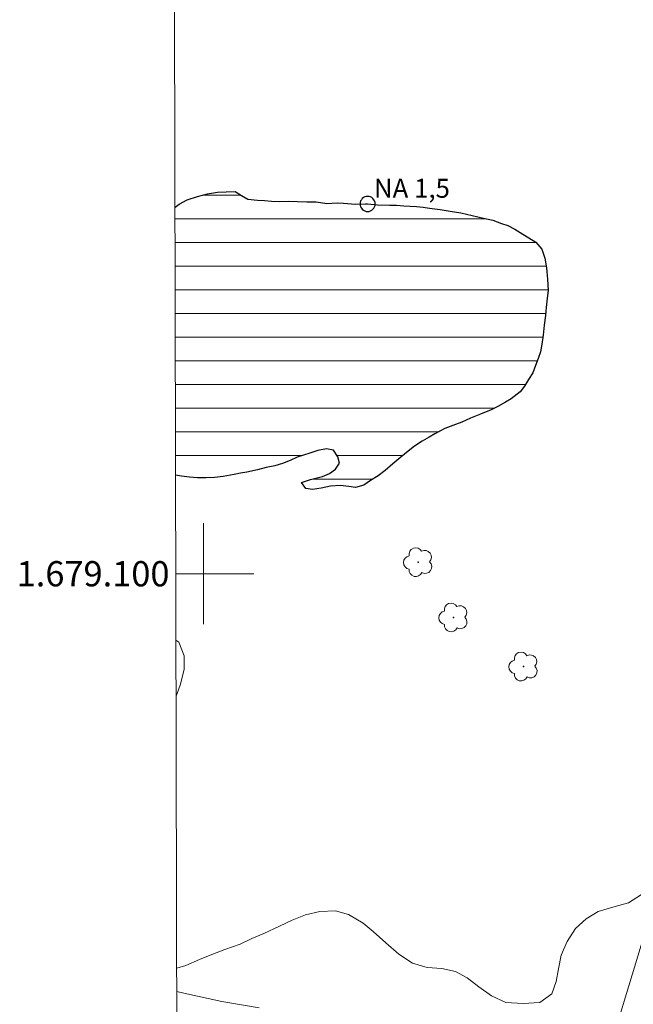
# Model space of a CAD drawing. Units: metres. Extents: x 275382 to 275898, y 1678760 to 1679329.
# Drawn here: x 275385 to 275434, y 1679066 to 1679144 of the extents above; entities that cross this region are included whole.
import ezdxf
from ezdxf.enums import TextEntityAlignment as Align

# ---------------------------------------------------------------- set-up
doc = ezdxf.new("R2010")
doc.units = ezdxf.units.M
doc.header["$MEASUREMENT"] = 0
for name, color, linetype, lineweight in [('Articulacao', 7, 'Continuous', 18), ('Coordenadas', 7, 'Continuous', 9), ('Lagos_Lagoas', 5, 'Continuous', 25), ('Lagos_Lagoas_Hatch', 5, 'Continuous', 9), ('Malha_Coordenadas', 7, 'Continuous', 15), ('Muro_Grade', 8, 'Continuous', 20), ('Pto_Nivel_Agua', 5, 'Continuous', 9), ('Topon_Pto_Nivel_Agua', 5, 'Continuous', 9)]:
    doc.layers.add(name, color=color, linetype=linetype, lineweight=lineweight)
for name, color, linetype, lineweight, true_color in [('Arvores_Isoladas', 7, 'Continuous', 18, 0x00ff33), ('Curvas_Intermediarias', 7, 'Continuous', 9, 0x783c14), ('Vegetacao', 7, 'Orla8', 9, 0x00ff33)]:
    doc.layers.add(name, color=color, linetype=linetype, lineweight=lineweight, true_color=true_color)
doc.styles.add('Arial', font='arial.ttf', dxfattribs={"height": 1.5})
doc.styles.get("Standard").update_dxf_attribs({"font": 'arial.ttf'})
doc.linetypes.add('Orla8', pattern='A,6,-0.5,["V",Standard,S=1,R=0,X=-0.5,Y=-1],-0.5,6,-0.5,["V",Standard,S=1,R=0,X=-0.5,Y=-1],-0.5', length=14)

# ---------------------------------------------------------------- blocks, each defined once
blk = doc.blocks.new('CotasNa')
at = {"layer": 'Pto_Nivel_Agua', "lineweight": -3}
blk.add_lwpolyline([(0, 0.6, 1), (0, -0.6, 1)], format="xyb", close=True, dxfattribs=at)
blk = doc.blocks.new('Arvore')
at = {"layer": 'Arvores_Isoladas'}
blk.add_lwpolyline([(-0.718, 0.493, 0.872324), (-0.722, -0.551, 0.862983), (0.284, -0.827, 0.900105), (0.89, 0.029, 0.863155), (0.262, 0.861, 0.882486)], format="xyb", close=True, dxfattribs=at)
blk.add_circle((0, 0), 0.0286, dxfattribs=at)

msp = doc.modelspace()

# ---------------------------------------------------------------- hatches: boundary and pattern name
at = {"layer": 'Lagos_Lagoas_Hatch'}
h = msp.add_hatch(dxfattribs=at)
h.set_pattern_fill('LINE', color=256, scale=15)
h.paths.add_polyline_path([(275426.102, 1679115.929), (275426.306, 1679116.508), (275426.521, 1679117.051), (275426.707, 1679117.578), (275426.826, 1679118.197), (275426.917, 1679118.914), (275426.996, 1679119.689), (275427.114, 1679120.47), (275427.165, 1679121.089), (275427.233, 1679121.83), (275427.329, 1679122.437), (275427.261, 1679123.34), (275427.188, 1679124.226), (275427.063, 1679125.013), (275426.819, 1679125.713), (275426.338, 1679126.263), (275425.789, 1679126.605), (275425.302, 1679126.918), (275424.691, 1679127.301), (275424.114, 1679127.602), (275423.627, 1679127.753), (275422.942, 1679128.003), (275422.183, 1679128.177), (275421.306, 1679128.392), (275420.412, 1679128.59), (275419.551, 1679128.73), (275418.753, 1679128.864), (275417.927, 1679128.957), (275417.412, 1679129.033), (275416.874, 1679129.109), (275415.872, 1679129.139), (275415.3, 1679129.191), (275414.768, 1679129.215), (275413.789, 1679129.233), (275413.609, 1679129.249, -0.388942), (275413.011, 1679128.701, -0.410504), (275412.411, 1679129.294), (275412.051, 1679129.276), (275411.106, 1679129.352), (275410.596, 1679129.376), (275409.764, 1679129.348), (275408.932, 1679129.458), (275408.185, 1679129.459), (275407.461, 1679129.483), (275406.725, 1679129.519), (275406.046, 1679129.496), (275405.389, 1679129.52), (275404.829, 1679129.561), (275404.291, 1679129.602), (275403.51, 1679129.684), (275403.012, 1679129.974), (275402.502, 1679130.275), (275401.789, 1679130.264), (275401.098, 1679130.23), (275400.329, 1679130.092), (275399.53, 1679129.879), (275398.704, 1679129.614), (275398.07, 1679129.279), (275397.743, 1679129.055), (275397.79, 1679107.823), (275398.254, 1679107.742), (275398.888, 1679107.649), (275399.528, 1679107.607), (275400.173, 1679107.595), (275400.88, 1679107.623), (275401.548, 1679107.704), (275402.42, 1679107.865), (275402.935, 1679107.963), (275403.433, 1679108.055), (275404.271, 1679108.239), (275404.961, 1679108.412), (275405.652, 1679108.561), (275406.269, 1679108.74), (275406.869, 1679108.983), (275407.435, 1679109.225), (275407.916, 1679109.392), (275408.431, 1679109.548), (275409.059, 1679109.773), (275409.756, 1679109.894), (275410.31, 1679109.789), (275410.661, 1679109.256), (275410.792, 1679108.764), (275410.458, 1679108.273), (275409.999, 1679107.955), (275409.439, 1679107.718), (275408.494, 1679107.459), (275407.769, 1679107.228), (275408.109, 1679106.742), (275408.63, 1679106.672), (275409.32, 1679106.775), (275410.062, 1679106.931), (275410.837, 1679106.982), (275411.528, 1679106.923), (275412.037, 1679106.842), (275412.705, 1679107.015), (275413.226, 1679107.385), (275413.848, 1679107.766), (275414.403, 1679108.17), (275415.014, 1679108.702), (275415.484, 1679109.112), (275416.09, 1679109.615), (275416.723, 1679110.101), (275417.323, 1679110.505), (275417.878, 1679110.828), (275418.348, 1679111.077), (275419.135, 1679111.498), (275419.774, 1679111.758), (275420.465, 1679112.023), (275421.172, 1679112.329), (275421.97, 1679112.647), (275422.791, 1679112.987), (275423.323, 1679113.253), (275423.951, 1679113.605), (275424.387, 1679113.865), (275425.106, 1679114.403), (275425.451, 1679114.871), (275425.774, 1679115.386)])

# ---------------------------------------------------------------- linework, layer by layer
at = {"layer": 'Articulacao', "flags": 128}
msp.add_lwpolyline([(275397.314, 1679321.565), (275879.721, 1679322.628), (275880.931, 1678768.365), (275398.548, 1678767.302), (275397.314, 1679321.565)], close=True, dxfattribs=at)
at = {"layer": 'Curvas_Intermediarias', "elevation": 1, "flags": 128}
msp.add_lwpolyline([(275397.881, 1679066.89), (275398.442, 1679066.76), (275401.452, 1679066.115), (275404.418, 1679065.61)], dxfattribs=at)
at = {"layer": 'Lagos_Lagoas', "flags": 128}
msp.add_lwpolyline([(275397.743, 1679129.055), (275398.07, 1679129.279), (275398.704, 1679129.614), (275399.53, 1679129.879), (275400.329, 1679130.092), (275401.098, 1679130.23), (275401.789, 1679130.264), (275402.502, 1679130.275), (275403.012, 1679129.974), (275403.51, 1679129.684), (275404.291, 1679129.602), (275404.829, 1679129.561), (275405.389, 1679129.52), (275406.046, 1679129.496), (275406.725, 1679129.519), (275407.461, 1679129.483), (275408.185, 1679129.459), (275408.932, 1679129.458), (275409.764, 1679129.348), (275410.596, 1679129.376), (275411.106, 1679129.352), (275412.051, 1679129.276), (275412.849, 1679129.315), (275413.011, 1679129.301), (275413.789, 1679129.233), (275414.768, 1679129.215), (275415.3, 1679129.191), (275415.872, 1679129.139), (275416.874, 1679129.109), (275417.412, 1679129.033), (275417.927, 1679128.957), (275418.753, 1679128.864), (275419.551, 1679128.73), (275420.412, 1679128.59), (275421.306, 1679128.392), (275422.183, 1679128.177), (275422.942, 1679128.003), (275423.627, 1679127.753), (275424.114, 1679127.602), (275424.691, 1679127.301), (275425.302, 1679126.918), (275425.789, 1679126.605), (275426.338, 1679126.263), (275426.819, 1679125.713), (275427.063, 1679125.013), (275427.188, 1679124.226), (275427.261, 1679123.34), (275427.329, 1679122.437), (275427.233, 1679121.83), (275427.165, 1679121.089), (275427.114, 1679120.47), (275426.996, 1679119.689), (275426.917, 1679118.914), (275426.826, 1679118.197), (275426.707, 1679117.578), (275426.521, 1679117.051), (275426.306, 1679116.508), (275426.102, 1679115.929), (275425.774, 1679115.386), (275425.451, 1679114.871), (275425.106, 1679114.403), (275424.387, 1679113.865), (275423.951, 1679113.605), (275423.323, 1679113.253), (275422.791, 1679112.987), (275421.97, 1679112.647), (275421.172, 1679112.329), (275420.465, 1679112.023), (275419.774, 1679111.758), (275419.135, 1679111.498), (275418.348, 1679111.077), (275417.878, 1679110.828), (275417.323, 1679110.505), (275416.723, 1679110.101), (275416.09, 1679109.615), (275415.484, 1679109.112), (275415.014, 1679108.702), (275414.403, 1679108.17), (275413.848, 1679107.766), (275413.226, 1679107.385), (275412.705, 1679107.015), (275412.037, 1679106.842), (275411.528, 1679106.923), (275410.837, 1679106.982), (275410.062, 1679106.931), (275409.32, 1679106.775), (275408.63, 1679106.672), (275408.109, 1679106.742), (275407.769, 1679107.228), (275408.494, 1679107.459), (275409.439, 1679107.718), (275409.999, 1679107.955), (275410.458, 1679108.273), (275410.792, 1679108.764), (275410.661, 1679109.256), (275410.31, 1679109.789), (275409.756, 1679109.894), (275409.059, 1679109.773), (275408.431, 1679109.548), (275407.916, 1679109.392), (275407.435, 1679109.225), (275406.869, 1679108.983), (275406.269, 1679108.74), (275405.652, 1679108.561), (275404.961, 1679108.412), (275404.271, 1679108.239), (275403.433, 1679108.055), (275402.935, 1679107.963), (275402.42, 1679107.865), (275401.548, 1679107.704), (275400.88, 1679107.623), (275400.173, 1679107.595), (275399.528, 1679107.607), (275398.888, 1679107.649), (275398.254, 1679107.742), (275397.79, 1679107.823)], dxfattribs=at)
at = {"layer": 'Malha_Coordenadas', "flags": 128}
for points in [[(275400, 1679104), (275400, 1679096)], [(275404, 1679100), (275397.807, 1679100)], [(275397.807, 1679100), (275401.807, 1679100)]]:
    msp.add_lwpolyline(points, dxfattribs=at)
at = {"layer": 'Muro_Grade', "flags": 128}
msp.add_lwpolyline([(275397.621, 1679183.49), (275408.121, 1679174.19), (275418.179, 1679165.304), (275439.565, 1679157.186), (275458.942, 1679150.235), (275448.26, 1679115.669), (275436.049, 1679075.022), (275429.584, 1679053.78), (275428.4, 1679049.89)], dxfattribs=at)
at = {"layer": 'Vegetacao', "flags": 128}
for points in [[(275397.877, 1679068.749), (275398.588, 1679068.95), (275399.686, 1679069.438), (275400.657, 1679069.829), (275401.692, 1679070.22), (275402.915, 1679070.643), (275403.823, 1679071.099), (275404.795, 1679071.489), (275406.018, 1679072.075), (275407.021, 1679072.563), (275408.087, 1679072.986), (275409.215, 1679073.247), (275410.47, 1679073.282), (275411.505, 1679072.991), (275412.666, 1679072.312), (275413.451, 1679071.664), (275414.456, 1679070.757), (275415.492, 1679069.85), (275416.559, 1679069.138), (275417.72, 1679068.815), (275418.881, 1679068.719), (275419.979, 1679068.494), (275420.889, 1679067.976), (275421.831, 1679067.264), (275422.835, 1679066.552), (275423.965, 1679066.034), (275425.345, 1679065.939), (275426.662, 1679066.038), (275427.602, 1679066.72), (275427.946, 1679067.694), (275428.133, 1679068.7), (275428.351, 1679069.771), (275428.82, 1679070.875), (275429.478, 1679071.881), (275430.323, 1679072.661), (275431.295, 1679073.246), (275432.643, 1679073.637), (275433.678, 1679073.931), (275434.712, 1679074.581), (275435.024, 1679075.587), (275435.148, 1679076.82), (275435.053, 1679077.89), (275434.926, 1679079.058), (275434.862, 1679080.453), (275435.048, 1679081.945), (275435.329, 1679082.951), (275435.61, 1679084.217), (275435.953, 1679085.288), (275436.172, 1679086.391), (275436.547, 1679087.397), (275437.017, 1679088.304), (275438.21, 1679089.274), (275439.341, 1679089.919), (275440.535, 1679090.305), (275441.541, 1679090.562), (275442.735, 1679090.689), (275443.993, 1679090.685), (275445.817, 1679090.681), (275446.886, 1679090.613), (275448.144, 1679090.61), (275449.213, 1679090.802), (275450.595, 1679091.252), (275451.6, 1679092.028), (275452.416, 1679092.804), (275452.918, 1679093.71), (275453.544, 1679094.811), (275454.234, 1679095.847), (275454.987, 1679096.882), (275455.74, 1679097.918), (275456.492, 1679099.148), (275457.056, 1679100.054), (275458.122, 1679101.932), (275458.749, 1679102.903), (275459.438, 1679104.003), (275460.254, 1679105.103), (275461.132, 1679106.268), (275462.199, 1679107.498), (275463.014, 1679108.598), (275463.768, 1679109.374), (275464.583, 1679110.409), (275465.462, 1679111.38), (275466.34, 1679112.545), (275466.506, 1679112.768), (275466.97, 1679112.934), (275467.502, 1679113.175), (275468.43, 1679113.613), (275469.313, 1679113.959), (275470.049, 1679114.223), (275470.966, 1679114.303), (275471.509, 1679114.302), (275472.12, 1679114.279), (275472.732, 1679114.209), (275473.762, 1679114.034), (275474.237, 1679113.872), (275474.724, 1679113.652), (275475.222, 1679113.42), (275475.675, 1679113.189), (275475.709, 1679113.169)], [(275397.819, 1679094.728), (275398.055, 1679094.577), (275398.464, 1679093.507), (275398.466, 1679092.404), (275398.154, 1679091.171), (275397.829, 1679090.304)]]:
    msp.add_lwpolyline(points, dxfattribs=at)

# ---------------------------------------------------------------- block references
at = {"layer": 'Arvores_Isoladas'}
for p in [(275417.026, 1679100.916), (275419.821, 1679096.536), (275425.373, 1679092.647)]:
    msp.add_blockref('Arvore', p, dxfattribs=at)
at = {"layer": 'Pto_Nivel_Agua'}
msp.add_blockref('CotasNa', (275413.011, 1679129.301, 1.465), dxfattribs=at)

# ---------------------------------------------------------------- texts
at = {"layer": 'Coordenadas', "style": 'Arial'}
msp.add_text('1.679.100', height=2, dxfattribs=at).set_placement((275397.307, 1679100), align=Align.MIDDLE_RIGHT)
at = {"layer": 'Topon_Pto_Nivel_Agua', "style": 'Arial'}
msp.add_text('NA 1,5', height=1.5, dxfattribs=at).set_placement((275413.51, 1679129.79, 1.465))

doc.saveas('drawing.dxf')
